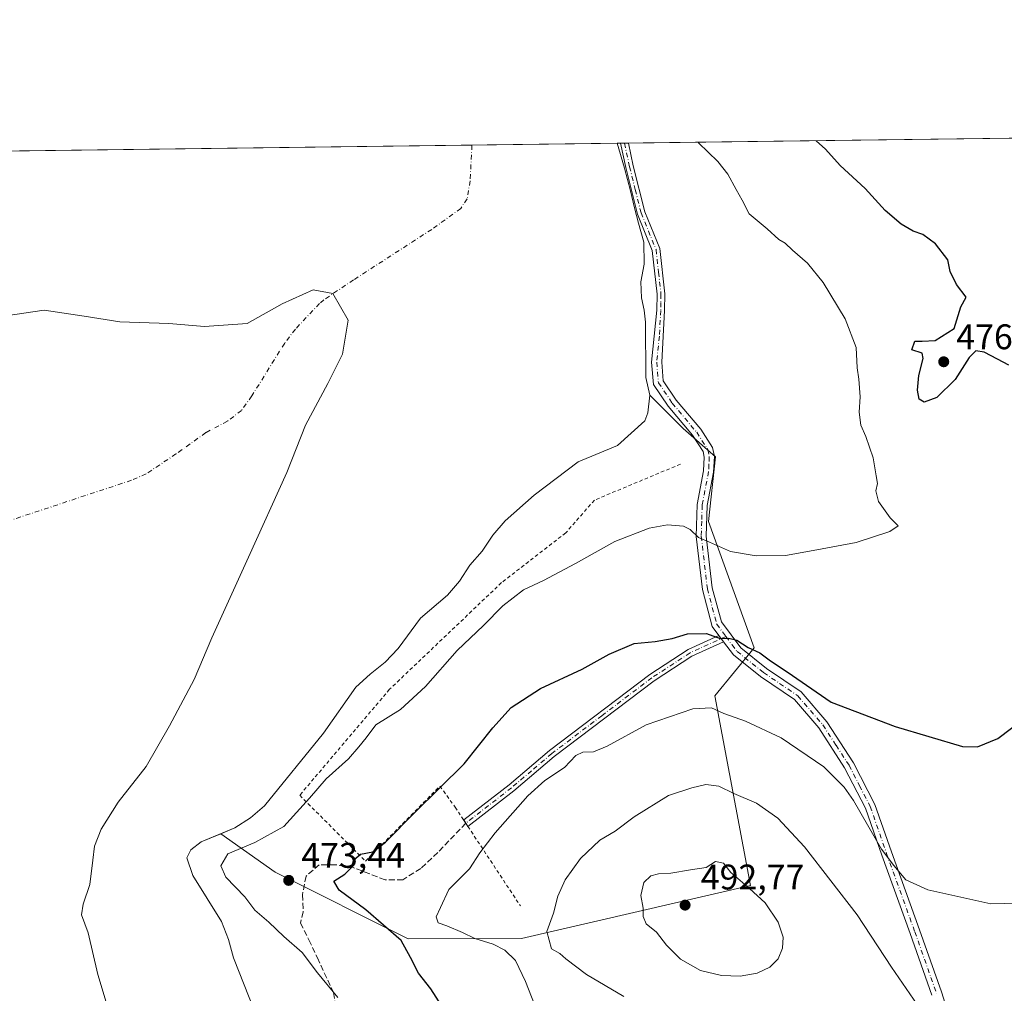
# Model space of a CAD drawing. Units: metres. Extents: x 586982 to 590423, y 4728979 to 4731336.
# Drawn here: x 587512 to 587789, y 4731062 to 4731336 of the extents above; entities that cross this region are included whole.
import ezdxf

# ---------------------------------------------------------------- set-up
doc = ezdxf.new("R2010")
doc.units = ezdxf.units.M
doc.header["$MEASUREMENT"] = 0
for name, pattern in [('DGN Style 2', [1.6480167562047852, 0.988810053722871, -0.6592067024819142]), ('DGN Style 3', [2.307223458686699, 1.648016756204785, -0.6592067024819142]), ('DGN Style 4', [2.6384748266838614, 1.318413404963828, -0.6592067024819142, 0.001648016756204785, -0.6592067024819142])]:
    doc.linetypes.add(name, pattern=pattern)
for name, color, linetype, lineweight in [('Alambrada', 7, 'DGN Style 2', 0), ('Camino Cxs', 7, 'Continuous', 0), ('Camino eje', 30, 'DGN Style 4', 13), ('Comarca CxS', 21, 'Continuous', 0), ('Comunidad Autónoma CxS', 142, 'Continuous', 0), ('Corriente natural eje', 4, 'DGN Style 4', 0), ('Cultivos herbáceos CxS', 92, 'Continuous', 0), ('Cultivos leñosos CxS', 92, 'Continuous', 0), ('Curva de nivel maestra', 30, 'Continuous', 30), ('Curva de nivel normal', 30, 'Continuous', 0), ('Embalse Cxs', 142, 'Continuous', 13), ('Entidad de ámbito territorial CxS', 92, 'Continuous', 0), ('Municipio CxS', 4, 'Continuous', 0), ('Pastizal CxS', 92, 'Continuous', 0), ('Provincia CxS', 1, 'Continuous', 0), ('Punto de cota en terreno', 7, 'Continuous', 0), ('Rótulo de punto de cota en terreno', 7, 'Continuous', 0), ('Senda', 7, 'DGN Style 3', 0), ('Suelo desnudo CxS', 253, 'Continuous', 0)]:
    doc.layers.add(name, color=color, linetype=linetype, lineweight=lineweight)
doc.styles.add('Style-Arial', font='txt')

# ---------------------------------------------------------------- blocks, each defined once
blk = doc.blocks.new('*U28')
at = {"layer": 'Suelo desnudo CxS', "color": 253, "linetype": 'Continuous', "lineweight": 0}
blk.add_polyline3d([(586981.6600000003, 4731292.439999999, 449.8102999999974), (587679.8892000001, 4731301.393300001, 465.5529999999999), (587679.8901000004, 4731301.390100001, 465.5528999999952), (587681.9401000004, 4731294.380100001, 465.5910000000004), (587683.6001000004, 4731288.030099999, 465.6585000000051), (587684.7500999998, 4731283.200099999, 465.6435999999958), (587685.8800999997, 4731278.960100001, 465.622199999998), (587687.3800999997, 4731273.540100001, 465.5810000000056), (587687.4501, 4731267.340100001, 465.4677999999985), (587686.5701000001, 4731262.420100001, 465.4214000000065), (587686.7200999996, 4731257.9301, 465.4532000000036), (587687.4901000002, 4731254.470100001, 465.5258000000031), (587687.8300999999, 4731251.0101, 465.5587999999989), (587687.9501, 4731235.5001, 465.413400000005), (587689.0900999998, 4731230.5101, 465.4872000000032), (587688.5401, 4731225.5001, 465.4434000000037), (587687.6801000005, 4731223.2601, 465.3940000000002), (587680.0100999996, 4731216.340100001, 465.1582000000053), (587668.9501, 4731211.7601, 464.7942999999942), (587656.5800999999, 4731202.360099999, 464.9924000000028), (587648.4101, 4731195.100099999, 465.1465999999928), (587644.8800999997, 4731191.100099999, 465.3276999999944), (587641.9001000002, 4731186.630100001, 465.4091999999946), (587638.4001000002, 4731182.630100001, 465.0454000000027), (587635.5601000004, 4731178.1601, 465.0715999999957), (587632.1601, 4731174.2501, 465.1729999999953), (587624.5601000004, 4731167.720100001, 465.266499999998), (587618.3000999996, 4731159.1801, 465.122199999998), (587614.6300999997, 4731155.360099999, 465.2924999999959), (587610.3901000004, 4731152.040100001, 465.2483000000066), (587606.3601000002, 4731148.3301, 465.126900000003), (587597.2701000003, 4731135.370100001, 465.1022999999987), (587580.6801000005, 4731114.940099999, 465.7597999999998), (587576.7701000003, 4731111.590100001, 465.6100000000006), (587572.2901, 4731108.720100001, 465.3622999999934), (587568.3869000003, 4731107.085100001, 465.4857000000048), (587562.8601000002, 4731104.770099999, 465.6946999999927), (587559.9200999998, 4731102.590100001, 465.6827000000048), (587558.8000999996, 4731100.3201, 465.6356999999989), (587560.5500999996, 4731095.380100001, 466.2725999999967), (587568.5800999999, 4731082.420100001, 465.4260000000068), (587570.5601000004, 4731077.370100001, 465.4008999999933), (587571.9901000002, 4731072.170100001, 465.1765000000014), (587577.7401000002, 4731057.4801, 464.8328000000038)], dxfattribs=at)
blk = doc.blocks.new('*U29')
at = {"layer": 'Cultivos herbáceos CxS', "color": 92, "linetype": 'Continuous', "lineweight": 0}
blk.add_polyline3d([(587577.7401000002, 4731057.4801, 464.8328000000038), (587571.9901000002, 4731072.170100001, 465.1765000000014), (587570.5601000004, 4731077.370100001, 465.4008999999933), (587568.5800999999, 4731082.420100001, 465.4260000000068), (587560.5500999996, 4731095.380100001, 466.2725999999967), (587558.8000999996, 4731100.3201, 465.6356999999989), (587559.9200999998, 4731102.590100001, 465.6827000000048), (587562.8601000002, 4731104.770099999, 465.6946999999927), (587568.3869000003, 4731107.085100001, 465.4857000000048), (587583.6772999996, 4731096.2501, 472.2970999999961), (587621.1287000002, 4731077.5263, 475.8234999999986), (587652.9606999997, 4731077.5877, 482.4576999999991), (587717.4222999997, 4731092.503900001, 489.6628000000055), (587707.4145000001, 4731145.9373, 478.8070000000008), (587718.4530999997, 4731159.428099999, 474.6656999999978), (587705.5756999999, 4731194.995100001, 469.3889999999956), (587707.5975000003, 4731213.1417, 467.7698999999994), (587698.4515000005, 4731221.094900001, 466.5010000000038), (587689.0900999998, 4731230.5101, 465.4872000000032), (587687.9501, 4731235.5001, 465.413400000005), (587687.8300999999, 4731251.0101, 465.5587999999989), (587687.4901000002, 4731254.470100001, 465.5258000000031), (587686.7200999996, 4731257.9301, 465.4532000000036), (587686.5701000001, 4731262.420100001, 465.4214000000065), (587687.4501, 4731267.340100001, 465.4677999999985), (587687.3800999997, 4731273.540100001, 465.5810000000056), (587685.8800999997, 4731278.960100001, 465.622199999998), (587684.7500999998, 4731283.200099999, 465.6435999999958), (587683.6001000004, 4731288.030099999, 465.6585000000051), (587681.9401000004, 4731294.380100001, 465.5910000000004), (587679.8901000004, 4731301.390100001, 465.5528999999952), (587679.8892000001, 4731301.393300001, 465.5529999999999), (589010.2093000002, 4731318.4518, 583.2949999999983)], dxfattribs=at)
blk = doc.blocks.new('*U30')
at = {"layer": 'Embalse Cxs', "color": 142, "linetype": 'Continuous', "lineweight": 13}
blk.add_polyline3d([(587507.8913000004, 4731252.8608, 460.2520999999979), (587518.6863000002, 4731254.4483, 460.2526000000071), (587529.9576000003, 4731252.702, 460.0167999999976), (587539.9589000001, 4731251.114499999, 459.8070000000008), (587553.7702000003, 4731250.638300001, 459.7403000000049), (587563.7714000001, 4731249.844500001, 459.811400000006), (587575.8365000002, 4731250.638300001, 460.0411000000022), (587585.6789999995, 4731256.194499999, 460.4260000000068), (587594.4102999996, 4731260.1633, 460.5127999999968), (587599.9473000001, 4731259.076300001, 460.3145999999979), (587604.2527000001, 4731251.5908, 460.3686000000016), (587602.6653000005, 4731242.0657, 460.1435000000056), (587598.5378000002, 4731233.810799999, 459.9743000000017), (587592.1876999997, 4731222.063200001, 459.8266000000004), (587586.949, 4731208.7282, 459.8365000000049), (587576.1540000001, 4731184.9156, 459.7770000000019), (587565.8351999996, 4731162.214400001, 459.8638000000064), (587560.914, 4731150.466800001, 459.953999999998), (587553.9289999995, 4731137.449300001, 459.4576999999991), (587547.4201999997, 4731126.019300001, 459.8984999999957), (587539.4825999998, 4731116.017999999, 459.5672999999952), (587534.7202000003, 4731108.398, 459.6401000000042), (587532.8152000001, 4731103.635500001, 459.5696999999927), (587532.3388999999, 4731099.6667, 459.6434000000008), (587531.5450999998, 4731092.840500001, 459.7406000000047), (587529.6401000004, 4731087.284200001, 459.692200000005), (587529.1638000002, 4731084.267999999, 459.686600000001), (587531.0689000003, 4731079.187899999, 459.8698000000004), (587533.7675999999, 4731067.440400001, 459.7932000000001), (587536.1489000004, 4731059.661699999, 459.914300000004)], dxfattribs=at)
blk = doc.blocks.new('*U31')
at = {"layer": 'Embalse Cxs', "color": 142, "linetype": 'Continuous', "lineweight": 13}
blk.add_polyline3d([(587299.6111000003, 4731296.517000001, 460.0457000000025), (587679.8892000001, 4731301.393300001, 465.5529999999999), (587679.8901000004, 4731301.390100001, 465.5528999999952), (587681.9401000004, 4731294.380100001, 465.5910000000004), (587683.6001000004, 4731288.030099999, 465.6585000000051), (587684.7500999998, 4731283.200099999, 465.6435999999958), (587685.8800999997, 4731278.960100001, 465.622199999998), (587687.3800999997, 4731273.540100001, 465.5810000000056), (587687.4501, 4731267.340100001, 465.4677999999985), (587686.5701000001, 4731262.420100001, 465.4214000000065), (587686.7200999996, 4731257.9301, 465.4532000000036), (587687.4901000002, 4731254.470100001, 465.5258000000031), (587687.8300999999, 4731251.0101, 465.5587999999989), (587687.9501, 4731235.5001, 465.413400000005), (587689.0900999998, 4731230.5101, 465.4872000000032), (587688.5401, 4731225.5001, 465.4434000000037), (587687.6801000005, 4731223.2601, 465.3940000000002), (587680.0100999996, 4731216.340100001, 465.1582000000053), (587668.9501, 4731211.7601, 464.7942999999942), (587656.5800999999, 4731202.360099999, 464.9924000000028), (587648.4101, 4731195.100099999, 465.1465999999928), (587644.8800999997, 4731191.100099999, 465.3276999999944), (587641.9001000002, 4731186.630100001, 465.4091999999946), (587638.4001000002, 4731182.630100001, 465.0454000000027), (587635.5601000004, 4731178.1601, 465.0715999999957), (587632.1601, 4731174.2501, 465.1729999999953), (587624.5601000004, 4731167.720100001, 465.266499999998), (587618.3000999996, 4731159.1801, 465.122199999998), (587614.6300999997, 4731155.360099999, 465.2924999999959), (587610.3901000004, 4731152.040100001, 465.2483000000066), (587606.3601000002, 4731148.3301, 465.126900000003), (587597.2701000003, 4731135.370100001, 465.1022999999987), (587580.6801000005, 4731114.940099999, 465.7597999999998), (587576.7701000003, 4731111.590100001, 465.6100000000006), (587572.2901, 4731108.720100001, 465.3622999999934), (587562.8601000002, 4731104.770099999, 465.6946999999927), (587559.9200999998, 4731102.590100001, 465.6827000000048), (587558.8000999996, 4731100.3201, 465.6356999999989), (587560.5500999996, 4731095.380100001, 466.2725999999967), (587568.5800999999, 4731082.420100001, 465.4260000000068), (587570.5601000004, 4731077.370100001, 465.4008999999933), (587571.9901000002, 4731072.170100001, 465.1765000000014), (587577.7401000002, 4731057.4801, 464.8328000000038)], dxfattribs=at)
blk = doc.blocks.new('5PATER')
at = {"layer": 'Cultivos leñosos CxS', "linetype": 'Continuous', "lineweight": 0}
h = blk.add_hatch(color=51, dxfattribs=at)
edge = h.paths.add_edge_path()
edge.add_ellipse((0, 0), major_axis=(-0.1095731443231308, -0.1110710700762829), ratio=0.9994222409660322, start_angle=0, end_angle=360)

msp = doc.modelspace()

# ---------------------------------------------------------------- linework, layer by layer
at = {"layer": 'Alambrada', "color": 7, "linetype": 'DGN Style 2', "lineweight": 0}
msp.add_polyline3d([(587697.6901000004, 4731211.090100001, 470.9686999999976), (587673.4801000003, 4731200.970100001, 471.4437000000034), (587665.4200999998, 4731191.7501, 473.3652000000002), (587647.3501000004, 4731177.7501, 470.6578000000009), (587615.8701, 4731147.7301, 472.0048999999999), (587590.5800999999, 4731117.920100001, 471.9051000000036), (587609.1001000004, 4731099.380100001, 476.132500000007), (587630.0301000001, 4731120.4901, 481.3990000000049), (587634.3201000001, 4731114.5801, 483.0271000000066), (587636.7001, 4731110.970100001, 482.0763000000007), (587637.8901000004, 4731109.1601, 481.4600000000065), (587652.6601, 4731086.800100001, 489.023000000001)], dxfattribs=at)
at = {"layer": 'Camino Cxs', "color": 7, "linetype": 'Continuous', "lineweight": 0, "extrusion": (-0.09893231762375423, -0.001267901942008152, 0.9950933569038927), "elevation": -63675.98194779027, "flags": 128}
msp.add_lwpolyline([(-4723381.892268103, 645128.5682284429), (-4723381.892268103, 645130.7796598432)], dxfattribs=at)
at = {"layer": 'Camino Cxs', "color": 7, "linetype": 'Continuous', "lineweight": 0, "extrusion": (0.1671785406278542, -0.2254377288829811, 0.9598068378322924), "elevation": -967872.2289981176, "flags": 128}
msp.add_lwpolyline([(3290229.801841679, 3311630.986668712), (3290229.801841679, 3311633.29550045)], dxfattribs=at)
msp.add_lwpolyline([(3290229.801841679, 3311630.986668712), (3290229.801841679, 3311633.29550045)], dxfattribs=at)
at = {"layer": 'Camino Cxs', "color": 7, "linetype": 'Continuous', "lineweight": 0}
for points in [[(587768.4001000002, 4731061.700099999, 484.3849999999948), (587762.2801000001, 4731079.040100001, 482.9294999999984), (587754.3501000004, 4731101.020099999, 480.8806999999942), (587749.7500999998, 4731114.2401, 480.2284000000073), (587743.8800999997, 4731125.630100001, 479.0313000000024), (587736.6001000004, 4731136.880100001, 478.0121000000072), (587729.7701000003, 4731144.840100001, 477.4391000000033), (587720.2200999996, 4731151.300100001, 477.1968000000052), (587712.5800999999, 4731157.420100001, 476.5056999999942), (587709.8101000004, 4731161.120100001, 476.6797999999981), (587708.4901000002, 4731162.9001, 477.3277999999991), (587706.6001000004, 4731165.4301, 479.1958000000013), (587703.8601000002, 4731175.790100001, 480.366599999994), (587702.1101000002, 4731190.7301, 471.6140000000014), (587702.4001000002, 4731199.7601, 469.295100000003), (587704.1901000004, 4731209.200099999, 470.6089000000065), (587704.3800999997, 4731213.0701, 473.3499000000011), (587704.0601000004, 4731214.690099999, 474.2016000000004), (587701.1201, 4731219.210100001, 473.0966999999946), (587694.2600999996, 4731227.420100001, 466.2375000000029), (587690.1101000002, 4731233.520099999, 465.8509999999952), (587689.5900999998, 4731239.7601, 465.780899999998), (587691.0800999999, 4731254.390100001, 465.7244000000064), (587691.1401000004, 4731258.9001, 465.6842999999935), (587689.7801000001, 4731271.220100001, 466.0200999999943), (587685.5800999999, 4731281.460100001, 465.7633999999962), (587682.3300999999, 4731294.5601, 465.7770000000019), (587680.8601000002, 4731301.4001, 465.7590000000055), (587680.8589000005, 4731301.4057, 465.7590000000055), (587683.0592999998, 4731301.433900001, 465.9777999999933), (587683.0601000004, 4731301.4301, 465.9777999999933), (587684.4301000005, 4731295.040100001, 466.0267000000022), (587687.6401000004, 4731282.130100001, 465.9633999999933), (587691.8901000004, 4731271.7501, 466.420499999993), (587693.2901, 4731259.0101, 465.7638000000007), (587693.2401000002, 4731254.350099999, 465.7869999999967), (587692.4401000004, 4731239.800100001, 465.979800000001), (587692.8800999997, 4731234.5001, 466.1392000000051), (587696.5301000001, 4731229.130100001, 466.4719999999944), (587703.4101, 4731220.9001, 472.3905999999988), (587706.7401000002, 4731215.780099999, 472.1465000000026), (587707.2301000003, 4731213.290100001, 470.3141999999935), (587707.0201000003, 4731208.870100001, 468.9766999999993), (587705.2301000003, 4731199.450099999, 469.1296000000002), (587704.9600999998, 4731190.850099999, 470.4618999999948), (587706.6601, 4731176.3201, 476.212400000004), (587709.2100999998, 4731166.690099999, 477.2589000000008), (587714.6401000004, 4731159.4101, 476.170299999998), (587721.9101, 4731153.590100001, 476.6970000000001), (587731.6801000005, 4731146.9801, 476.4553000000015), (587738.8800999997, 4731138.590100001, 476.9078000000009), (587746.3501000004, 4731127.0601, 477.8965000000026), (587752.3701, 4731115.360099999, 478.9199999999983), (587757.0301000001, 4731101.970100001, 479.8185999999987), (587764.9600999998, 4731080.0001, 482.0917000000045), (587771.1001000004, 4731062.600099999, 483.9456999999966), (587773.5601000004, 4731054.8201, 484.2660999999935)], [(587708.4901000002, 4731162.9001, 477.3277999999991), (587706.6001000004, 4731165.4301, 479.1958000000013), (587703.8601000002, 4731175.790100001, 480.366599999994), (587702.1101000002, 4731190.7301, 471.6140000000014), (587702.4001000002, 4731199.7601, 469.295100000003), (587704.1901000004, 4731209.200099999, 470.6089000000065), (587704.3800999997, 4731213.0701, 473.3499000000011), (587704.0601000004, 4731214.690099999, 474.2016000000004), (587701.1201, 4731219.210100001, 473.0966999999946), (587694.2600999996, 4731227.420100001, 466.2375000000029), (587690.1101000002, 4731233.520099999, 465.8509999999952), (587689.5900999998, 4731239.7601, 465.780899999998), (587691.0800999999, 4731254.390100001, 465.7244000000064), (587691.1401000004, 4731258.9001, 465.6842999999935), (587689.7801000001, 4731271.220100001, 466.0200999999943), (587685.5800999999, 4731281.460100001, 465.7633999999962), (587682.3300999999, 4731294.5601, 465.7770000000019), (587680.8601000002, 4731301.4001, 465.7590000000055), (587680.8589000005, 4731301.4057, 465.7590000000055)], [(587683.0592999998, 4731301.433900001, 465.9777999999933), (587683.0601000004, 4731301.4301, 465.9777999999933), (587684.4301000005, 4731295.040100001, 466.0267000000022), (587687.6401000004, 4731282.130100001, 465.9633999999933), (587691.8901000004, 4731271.7501, 466.420499999993), (587693.2901, 4731259.0101, 465.7638000000007), (587693.2401000002, 4731254.350099999, 465.7869999999967), (587692.4401000004, 4731239.800100001, 465.979800000001), (587692.8800999997, 4731234.5001, 466.1392000000051), (587696.5301000001, 4731229.130100001, 466.4719999999944), (587703.4101, 4731220.9001, 472.3905999999988), (587706.7401000002, 4731215.780099999, 472.1465000000026), (587707.2301000003, 4731213.290100001, 470.3141999999935), (587707.0201000003, 4731208.870100001, 468.9766999999993), (587705.2301000003, 4731199.450099999, 469.1296000000002), (587704.9600999998, 4731190.850099999, 470.4618999999948), (587706.6601, 4731176.3201, 476.212400000004), (587709.2100999998, 4731166.690099999, 477.2589000000008), (587714.6401000004, 4731159.4101, 476.170299999998), (587721.9101, 4731153.590100001, 476.6970000000001), (587731.6801000005, 4731146.9801, 476.4553000000015), (587738.8800999997, 4731138.590100001, 476.9078000000009), (587746.3501000004, 4731127.0601, 477.8965000000026), (587752.3701, 4731115.360099999, 478.9199999999983), (587757.0301000001, 4731101.970100001, 479.8185999999987), (587764.9600999998, 4731080.0001, 482.0917000000045), (587771.1001000004, 4731062.600099999, 483.9456999999966), (587773.5601000004, 4731054.8201, 484.2660999999935)], [(587709.8101000004, 4731161.120100001, 476.6797999999981), (587700.9200999998, 4731157.050100001, 476.3285999999935), (587690.3101000004, 4731150.120100001, 482.3628000000026), (587662.1801000005, 4731128.8101, 482.9499000000069), (587650.8400999998, 4731119.1801, 480.0598999999929), (587637.9001000002, 4731109.1601, 481.4575999999943), (587636.7100999998, 4731110.970100001, 482.0774999999995), (587649.4801000003, 4731120.860099999, 479.2513999999938), (587660.8300999999, 4731130.4901, 480.880799999999), (587689.0601000004, 4731151.890100001, 481.9520000000048), (587699.8701, 4731158.950099999, 476.6379000000015), (587708.4901000002, 4731162.9001, 477.3277999999991)], [(587768.4001000002, 4731061.700099999, 484.3849999999948), (587762.2801000001, 4731079.040100001, 482.9294999999984), (587754.3501000004, 4731101.020099999, 480.8806999999942), (587749.7500999998, 4731114.2401, 480.2284000000073), (587743.8800999997, 4731125.630100001, 479.0313000000024), (587736.6001000004, 4731136.880100001, 478.0121000000072), (587729.7701000003, 4731144.840100001, 477.4391000000033), (587720.2200999996, 4731151.300100001, 477.1968000000052), (587712.5800999999, 4731157.420100001, 476.5056999999942), (587709.8101000004, 4731161.120100001, 476.6797999999981)]]:
    msp.add_polyline3d(points, dxfattribs=at)
msp.add_polyline3d([(587709.8101000004, 4731161.120100001, 476.6797999999981), (587700.9200999998, 4731157.050100001, 476.3285999999935), (587690.3101000004, 4731150.120100001, 482.3628000000026), (587662.1801000005, 4731128.8101, 482.9499000000069), (587650.8400999998, 4731119.1801, 480.0598999999929), (587637.9001000002, 4731109.1601, 481.4575999999943), (587636.7100999998, 4731110.970100001, 482.0774999999995), (587649.4801000003, 4731120.860099999, 479.2513999999938), (587660.8300999999, 4731130.4901, 480.880799999999), (587689.0601000004, 4731151.890100001, 481.9520000000048), (587699.8701, 4731158.950099999, 476.6379000000015), (587708.4901000002, 4731162.9001, 477.3277999999991)], close=True, dxfattribs=at)
at = {"layer": 'Camino eje', "color": 30, "linetype": 'DGN Style 4', "lineweight": 13}
for points in [[(587681.9590999996, 4731301.4198, 465.8607000000048), (587681.9600999998, 4731301.415100001, 465.8607000000048), (587683.3800999997, 4731294.800100001, 465.8990999999951), (587684.9851000002, 4731288.345100001, 465.9122000000062), (587686.6101000002, 4731281.795100001, 465.8608999999997), (587688.7100999998, 4731276.675100001, 465.9559000000008), (587690.8350999998, 4731271.485099999, 466.2158999999957), (587691.5351, 4731265.1151, 465.8619000000036), (587692.2150999998, 4731258.9551, 465.7091999999975), (587692.1901000004, 4731256.6251, 465.7164000000049), (587692.1601, 4731254.370100001, 465.7467999999935), (587691.7600999996, 4731247.095100001, 465.8454999999958), (587691.0151000004, 4731239.780099999, 465.8804999999993), (587691.4951, 4731234.0101, 466.0066999999981), (587695.3951000003, 4731228.2751, 466.3568999999989), (587702.2651000004, 4731220.0551, 473.1232000000019), (587705.4001000002, 4731215.235099999, 473.1156000000047), (587705.8051000005, 4731213.1801, 471.8194999999978), (587705.7001, 4731210.970100001, 470.7822000000015), (587705.6051000003, 4731209.0351, 469.7494000000006), (587703.8151000004, 4731199.6051, 469.1831999999995), (587703.6700999998, 4731195.090100001, 469.8435999999929), (587703.5351, 4731190.790100001, 470.8070000000008), (587705.2600999996, 4731176.0551, 478.2701999999991), (587707.9051000001, 4731166.0601, 478.1877999999998), (587710.4737, 4731162.6163, 476.4738999999972)], [(587710.4737, 4731162.6163, 476.4738999999972), (587700.3951000003, 4731158.0001, 476.3646000000008), (587689.6851000004, 4731151.005100001, 482.0869999999995), (587675.5701000001, 4731140.3051, 482.442200000005), (587661.5050999997, 4731129.6501, 481.8883999999962), (587655.8300999999, 4731124.835100001, 482.4462000000058), (587650.1601, 4731120.020099999, 479.6656999999978), (587637.3051000005, 4731110.065099999, 481.8212000000058)], [(587710.4737, 4731162.6163, 476.4738999999972), (587712.2251000004, 4731160.265100001, 476.0981000000029), (587713.6101000002, 4731158.415100001, 476.3441000000021), (587721.0651000004, 4731152.4451, 476.9100999999937), (587730.7251000004, 4731145.9101, 476.9667999999947), (587737.7401000002, 4731137.735099999, 477.5182999999961), (587741.4751000004, 4731131.970100001, 478.0127999999968), (587745.1151000002, 4731126.345100001, 478.4701999999961), (587748.0500999996, 4731120.6501, 479.1575000000012), (587751.0601000004, 4731114.800100001, 479.5697999999975), (587755.6901000004, 4731101.495100001, 480.3503999999957), (587763.6201, 4731079.520099999, 482.5069999999978), (587769.7500999998, 4731062.1501, 484.1748999999982)]]:
    msp.add_polyline3d(points, dxfattribs=at)
at = {"layer": 'Comarca CxS', "color": 21, "linetype": 'Continuous', "lineweight": 0, "flags": 128}
msp.add_lwpolyline([(588743.8866788535, 4729001.316425749), (587010.7400006575, 4728979.099982675), (587003.4286678381, 4729560.723045486), (586988.3893998505, 4730757.110260229), (586984.5382231766, 4731063.474807983), (586981.6600006578, 4731292.439982652), (588850.4243978052, 4731316.402855253), (590392.760000683, 4731336.179982653), (590402.0287997159, 4730626.65372334), (590422.9800006826, 4729022.839982677)], close=True, dxfattribs=at)
at = {"layer": 'Comunidad Autónoma CxS', "color": 142, "linetype": 'Continuous', "lineweight": 0, "flags": 128}
msp.add_lwpolyline([(588743.8866788535, 4729001.316425749), (587010.7400006575, 4728979.099982675), (587003.4286678381, 4729560.723045486), (586988.3893998505, 4730757.110260229), (586984.5382231766, 4731063.474807983), (586981.6600006578, 4731292.439982652), (588850.4243978052, 4731316.402855253), (590392.760000683, 4731336.179982653), (590402.0287997159, 4730626.65372334), (590422.9800006826, 4729022.839982677)], close=True, dxfattribs=at)
at = {"layer": 'Corriente natural eje', "color": 4, "linetype": 'DGN Style 4', "lineweight": 0}
msp.add_polyline3d([(587639.0308999997, 4731300.8693, 463.5673999999999), (587638.5201000003, 4731290.850099999, 462.6367000000028), (587637.7100999998, 4731285.770099999, 462.2850000000035), (587635.9101, 4731283.090100001, 462.1845999999932), (587627.7500999998, 4731277.1801, 461.7630000000063), (587605.7600999996, 4731262.970100001, 460.5421999999963), (587597.4001000002, 4731257.370100001, 460.1364999999933), (587596.1801000005, 4731256.3301, 460.1049000000058), (587589.4001000002, 4731249.130100001, 459.7174999999989), (587586.3601000002, 4731245.1801, 459.6252999999998), (587577.1101000002, 4731230.300100001, 459.0892000000022), (587574.1901000004, 4731226.210100001, 458.9296000000032), (587570.2600999996, 4731223.190099999, 458.7660999999935), (587564.1801000005, 4731219.960100001, 458.5895000000019), (587555.7801000001, 4731213.960100001, 458.1116000000038), (587547.4001000002, 4731208.380100001, 457.5314000000071), (587543.2901, 4731206.5701, 457.3895000000048), (587457.1222000001, 4731178.052800001, 454.8972000000067), (587293.0801999997, 4731150.5361, 452.202099999995), (587156.4512999998, 4731093.2952, 449.3819999999978)], dxfattribs=at)
at = {"layer": 'Cultivos herbáceos CxS', "color": 92, "linetype": 'Continuous', "lineweight": 0, "extrusion": (-0.09879318033634332, -0.0012668226963369, 0.9951071815032222), "elevation": -63589.25568021247, "flags": 128}
msp.add_lwpolyline([(-4723377.273911922, 645173.1461064962), (-4723377.273911922, 645486.8494616447)], dxfattribs=at)
at = {"layer": 'Cultivos herbáceos CxS', "color": 92, "linetype": 'Continuous', "lineweight": 0, "extrusion": (-0.07985047022692374, -0.001029213050956196, 0.9968063217722063), "elevation": -51331.96645591008, "flags": 128}
msp.add_lwpolyline([(-4723334.303121618, 646574.6919442869), (-4723334.303121618, 646575.6649322521)], dxfattribs=at)
at = {"layer": 'Cultivos herbáceos CxS', "color": 92, "linetype": 'Continuous', "lineweight": 0, "extrusion": (-0.07980777791944932, -0.001022804644105229, 0.9968097473711922), "elevation": -51276.55530457875, "flags": 128}
msp.add_lwpolyline([(-4723381.892489233, 646232.3211424025), (-4723381.892489234, 646233.4249541883)], dxfattribs=at)
at = {"layer": 'Cultivos herbáceos CxS', "color": 92, "linetype": 'Continuous', "lineweight": 0, "extrusion": (-0.09337589893233231, -0.001196691734191776, 0.9956302071690435), "elevation": -60073.55681299457, "flags": 128}
msp.add_lwpolyline([(-4723381.892046967, 645475.093711417), (-4723381.892046966, 645476.1988309085)], dxfattribs=at)
at = {"layer": 'Cultivos herbáceos CxS', "color": 92, "linetype": 'Continuous', "lineweight": 0}
for points in [[(587679.8891000003, 4731301.393400001, 465.5529999999999), (587679.8901000004, 4731301.390100001, 465.5528999999952), (587681.9401000004, 4731294.380100001, 465.5910000000004), (587683.6001000004, 4731288.030099999, 465.6585000000051), (587684.7500999998, 4731283.200099999, 465.6435999999958), (587685.8800999997, 4731278.960100001, 465.622199999998), (587687.3800999997, 4731273.540100001, 465.5810000000056), (587687.4501, 4731267.340100001, 465.4677999999985), (587686.5701000001, 4731262.420100001, 465.4214000000065), (587686.7200999996, 4731257.9301, 465.4532000000036), (587687.4901000002, 4731254.470100001, 465.5258000000031), (587687.8300999999, 4731251.0101, 465.5587999999989), (587687.9501, 4731235.5001, 465.413400000005), (587689.0900999998, 4731230.5101, 465.4872000000032)], [(587568.3869000003, 4731107.085100001, 465.4857000000048), (587583.6772999996, 4731096.2501, 472.2970999999961), (587621.1287000002, 4731077.5263, 475.8234999999986), (587652.9606999997, 4731077.5877, 482.4576999999991), (587717.4222999997, 4731092.503900001, 489.6628000000055), (587707.4145000001, 4731145.9373, 478.8070000000008), (587718.4530999997, 4731159.428099999, 474.6656999999978), (587705.5756999999, 4731194.995100001, 469.3889999999956), (587707.5975000003, 4731213.1417, 467.7698999999994), (587698.4515000005, 4731221.094900001, 466.5010000000038), (587689.0900999998, 4731230.5101, 465.4872000000032)], [(587568.3869000003, 4731107.085100001, 465.4857000000048), (587562.8601000002, 4731104.770099999, 465.6946999999927), (587559.9200999998, 4731102.590100001, 465.6827000000048), (587558.8000999996, 4731100.3201, 465.6356999999989), (587560.5500999996, 4731095.380100001, 466.2725999999967), (587568.5800999999, 4731082.420100001, 465.4260000000068), (587570.5601000004, 4731077.370100001, 465.4008999999933), (587571.9901000002, 4731072.170100001, 465.1765000000014), (587577.7401000002, 4731057.4801, 464.8328000000038)]]:
    msp.add_polyline3d(points, dxfattribs=at)
at = {"layer": 'Curva de nivel maestra', "color": 30, "linetype": 'Continuous', "lineweight": 30, "elevation": 475, "flags": 128}
for points in [[(587790.0599999996, 4731238.940099999), (587786.8899999997, 4731240.6801), (587783.1200000001, 4731242.610099999), (587780.8300000001, 4731242.950099999), (587778.9100000003, 4731241.140100001), (587775.0199999996, 4731234.9001), (587769.7800000003, 4731229.860099999), (587766.29, 4731228.540100001), (587764.8799999999, 4731229.4101), (587764.4100000003, 4731231.9301), (587764.7999999998, 4731236.020099999), (587765.9699999997, 4731240.8201), (587765.7100000001, 4731242.350099999), (587762.8200000003, 4731243.280099999), (587763.6600000003, 4731245.7501), (587765.7199999997, 4731245.7401), (587769.3600000005, 4731245.9301), (587774.6600000003, 4731249.2401), (587776.6200000001, 4731255.360099999), (587778.1200000001, 4731258.0601), (587775.3499999996, 4731261.670100001), (587773.5800000001, 4731265.3301), (587772.9199999999, 4731268.600099999), (587769.4100000003, 4731273.090100001), (587765.8799999999, 4731275.6801), (587763.1699999999, 4731276.690099999), (587759.7599999999, 4731278.630100001), (587755.2599999999, 4731282.5101), (587749.6200000001, 4731288.630100001), (587742.6699999999, 4731295.130100001), (587738.4900000002, 4731299.770099999), (587735.9192000004, 4731302.1117)], [(587631.1200000001, 4731057.7501), (587627.4400000004, 4731063.4801), (587623.9699999997, 4731067.890100001), (587621.75, 4731072.280099999), (587619.1399999997, 4731077.020099999), (587609.2199999997, 4731085.6801), (587601.7300000004, 4731091.210100001), (587600.1399999997, 4731093.720100001), (587603.2800000003, 4731095.700099999), (587605.1600000003, 4731097.620100001), (587605.8499999996, 4731099.700099999), (587607.6699999999, 4731101.380100001), (587611.1200000001, 4731102.040100001), (587614.75, 4731104.7301), (587623, 4731113.100099999), (587636.8600000005, 4731126.7501), (587644.9100000003, 4731136.920100001), (587650.04, 4731142.5801), (587658.3700000001, 4731148.0001), (587670.04, 4731153.420100001), (587677.6200000001, 4731157.640100001), (587684.6399999997, 4731160.6601), (587690.5499999998, 4731161.2301), (587695.3200000003, 4731161.9901), (587699.7100000001, 4731163.370100001), (587705, 4731163.4801), (587708.9100000003, 4731162.0601), (587711.3300000001, 4731162.130100001), (587713.5999999996, 4731161.600099999), (587716.7800000003, 4731159.5101), (587719.9900000002, 4731158.0101), (587723.0499999998, 4731155.7301), (587727.7100000001, 4731152.640100001), (587740.1299999999, 4731144.110099999), (587758.0599999996, 4731137.300100001), (587777.0199999996, 4731131.630100001), (587781.3099999996, 4731131.5701), (587787.0099999999, 4731133.9101), (587794.3399999999, 4731139.440099999)]]:
    msp.add_lwpolyline(points, dxfattribs=at)
at = {"layer": 'Curva de nivel normal', "color": 30, "linetype": 'Continuous', "lineweight": 0, "flags": 128}
for points, elevation in [([(587601.3200000003, 4731061.0001), (587595.5599999996, 4731067.9001), (587591.2999999998, 4731073.640100001), (587586.1299999999, 4731078.140100001), (587581.9000000004, 4731082.2301), (587577.9800000004, 4731085.620100001), (587575.1799999997, 4731089.3101), (587569.79, 4731094.870100001), (587568.3700000001, 4731098.050100001), (587570.3899999997, 4731101.460100001), (587577.9400000004, 4731104.600099999), (587586.1200000001, 4731109.100099999), (587589.7100000001, 4731113.020099999), (587593.3799999999, 4731117.110099999), (587598.0499999998, 4731122.5101), (587604.3499999996, 4731128.170100001), (587607.2599999999, 4731131.550100001), (587609.2800000003, 4731134.040100001), (587611.9699999997, 4731137.7301), (587618.9400000004, 4731142.0701), (587626.0099999999, 4731148.4801), (587634.8399999999, 4731158.6501), (587642.3200000003, 4731165.6601), (587647.7100000001, 4731171.2601), (587653.5199999996, 4731175.700099999), (587659.1699999999, 4731178.380100001), (587668.1500000004, 4731183.110099999), (587679.2800000003, 4731189.3301), (587688.9299999997, 4731193.050100001), (587694.04, 4731194.020099999), (587698.5599999996, 4731193.630100001), (587700.4100000003, 4731192.7501), (587702.7999999998, 4731190.440099999), (587705.9000000004, 4731189.170100001), (587711.7599999999, 4731186.4901), (587719.04, 4731185.280099999), (587727.2599999999, 4731185.4101), (587736.0199999996, 4731187.020099999), (587747.1600000003, 4731189.030099999), (587756.6299999999, 4731192.100099999), (587758.9100000003, 4731193.770099999), (587756.6600000003, 4731195.9801), (587753.4000000004, 4731200.5701), (587752.6200000001, 4731203.620100001), (587753.1399999997, 4731205.640100001), (587752.7699999996, 4731207.790100001), (587751.9100000003, 4731212.870100001), (587749.8700000001, 4731218.850099999), (587748.4199999999, 4731222.030099999), (587747.9400000004, 4731225.700099999), (587748.2999999998, 4731230.030099999), (587747.8899999997, 4731235.0001), (587747.3799999999, 4731238.2401), (587747.1100000005, 4731243.920100001), (587744.0599999996, 4731252.0101), (587737.8899999997, 4731262.1801), (587733.4000000004, 4731267.6601), (587729.2100000001, 4731271.340100001), (587727.2000000002, 4731273.3301), (587725.3600000005, 4731274.360099999), (587722.0700000003, 4731277.280099999), (587717.04, 4731281.5801), (587715.0800000001, 4731285.370100001), (587713.3399999999, 4731288.350099999), (587711.0099999999, 4731292.6601), (587708.2400000002, 4731296.2301), (587702.8200000003, 4731301.5701), (587702.7614000002, 4731301.686799999)], 470), ([(587657.4699999997, 4731056.8301), (587654.1299999999, 4731065.5101), (587651.29, 4731071.390100001), (587648.3200000003, 4731074.360099999), (587644.9800000004, 4731076.0001), (587639.8899999997, 4731077.5801), (587636.3700000001, 4731079.340100001), (587631.9600000001, 4731081.130100001), (587629.5499999998, 4731082.0001), (587628.9600000001, 4731083.720100001), (587630.1500000004, 4731086.3201), (587632.5199999996, 4731091.440099999), (587638.3200000003, 4731097.220100001), (587641.29, 4731101.700099999), (587645.6100000005, 4731107.390100001), (587654.79, 4731117.720100001), (587659.54, 4731122.050100001), (587665.1200000001, 4731125.710100001), (587668.2999999998, 4731129.130100001), (587670.2599999999, 4731130.0801), (587673.2699999996, 4731130.100099999), (587677.0700000003, 4731131.7401), (587688.0300000003, 4731137.7301), (587701.2100000001, 4731142.200099999), (587706.4400000004, 4731142.530099999), (587709.8799999999, 4731140.890100001), (587716.0300000003, 4731138.8101), (587726, 4731134.0601), (587738.0199999996, 4731125.9101), (587743.75, 4731120.1501), (587746.3600000005, 4731116.4001), (587754.2199999997, 4731102.780099999), (587757.7100000001, 4731098.1501), (587761.0800000001, 4731094.1601), (587767.2599999999, 4731091.3301), (587785.0499999998, 4731087.4001), (587796.1799999997, 4731087.640100001)], 480), ([(587681.7599999999, 4731061.3201), (587671.2800000003, 4731067.5001), (587665.4600000001, 4731071.890100001), (587663.7199999997, 4731073.390100001), (587661.4400000004, 4731074.720100001), (587660.1500000004, 4731079.5601), (587661.9900000002, 4731084.7601), (587663.1600000003, 4731089.5601), (587665.2199999997, 4731094.1501), (587669.5999999996, 4731100.130100001), (587675.0300000003, 4731105.2601), (587679.3600000005, 4731107.8101), (587684.6900000004, 4731111.8101), (587694.3600000005, 4731117.870100001), (587700.9400000004, 4731119.9901), (587704.8499999996, 4731120.9101), (587708.4600000001, 4731120.4901), (587712.6699999999, 4731118.4101), (587719.1100000005, 4731115.6601), (587725.0499999998, 4731111.460100001), (587732.5499999998, 4731103.360099999), (587747.4199999999, 4731084.2401), (587757.0800000001, 4731069.5701), (587764.2699999996, 4731059.0001)], 485), ([(587707.5300000003, 4731099.300100001), (587704.9400000004, 4731097.590100001), (587700.5199999996, 4731096.940099999), (587695, 4731096.0101), (587691.54, 4731095.850099999), (587689.3399999999, 4731095.270099999), (587687.4199999999, 4731093.350099999), (587686.5300000003, 4731089.7501), (587687.2100000001, 4731086.170100001), (587687.1699999999, 4731083.770099999), (587688.0199999996, 4731081.770099999), (587691, 4731079.360099999), (587693.7300000004, 4731075.7601), (587697.7100000001, 4731071.8301), (587703.3600000005, 4731068.640100001), (587709.2199999997, 4731067.200099999), (587714.4900000002, 4731067.040100001), (587719.2800000003, 4731067.860099999), (587722.8200000003, 4731069.5001), (587725.1600000003, 4731071.860099999), (587726.3899999997, 4731074.840100001), (587726.6200000001, 4731077.950099999), (587725.1500000004, 4731082.2501), (587721.5599999996, 4731087.600099999), (587717.1100000005, 4731091.6601), (587711.8399999999, 4731096.200099999), (587709.7999999998, 4731098.840100001), (587707.5300000003, 4731099.300100001)], 490)]:
    msp.add_lwpolyline(points, dxfattribs=dict(at, elevation=elevation))
at = {"layer": 'Embalse Cxs', "color": 142, "linetype": 'Continuous', "lineweight": 13, "extrusion": (-0.01447840097111082, -0.000185652545809462, 0.999895165224061), "elevation": -8921.539031831622, "flags": 128}
msp.add_lwpolyline([(587244.7125232143, 4731294.942230026), (587625.0304003072, 4731299.81843011)], dxfattribs=at)
at = {"layer": 'Embalse Cxs', "color": 142, "linetype": 'Continuous', "lineweight": 13}
for points in [[(587679.8891000003, 4731301.393200001, 465.5529999999999), (587679.8901000004, 4731301.390100001, 465.5528999999952), (587681.9401000004, 4731294.380100001, 465.5910000000004), (587683.6001000004, 4731288.030099999, 465.6585000000051), (587684.7500999998, 4731283.200099999, 465.6435999999958), (587685.8800999997, 4731278.960100001, 465.622199999998), (587687.3800999997, 4731273.540100001, 465.5810000000056), (587687.4501, 4731267.3402, 465.4677999999985), (587686.5701000001, 4731262.420100001, 465.4214000000065), (587686.7200999996, 4731257.930199999, 465.4532000000036), (587687.4901000002, 4731254.470100001, 465.5258000000031), (587687.8300999999, 4731251.0101, 465.5587999999989), (587687.9501, 4731235.500200001, 465.413400000005), (587689.0900999998, 4731230.5101, 465.4872000000032), (587688.5401, 4731225.500200001, 465.4434000000037), (587687.6801000005, 4731223.2601, 465.3940000000002), (587680.0100999996, 4731216.3402, 465.1582000000053), (587668.9501, 4731211.7601, 464.7942999999942), (587656.5800999999, 4731202.360099999, 464.9924000000028), (587648.4101, 4731195.100099999, 465.1465999999928), (587644.8800999997, 4731191.100099999, 465.3276999999944), (587641.9001000002, 4731186.630100001, 465.4091999999946), (587638.4001000002, 4731182.630100001, 465.0454000000027), (587635.5601000004, 4731178.1602, 465.0715999999957), (587632.1601, 4731174.250200001, 465.1729999999953), (587624.5601000004, 4731167.720100001, 465.266499999998), (587618.3000999996, 4731159.180000001, 465.122199999998), (587614.6300999997, 4731155.360099999, 465.2924999999959), (587610.3901000004, 4731152.040100001, 465.2483000000066), (587606.3601000002, 4731148.3301, 465.126900000003), (587597.2701000003, 4731135.370100001, 465.1022999999987), (587580.6801000005, 4731114.940099999, 465.7597999999998), (587576.7701000003, 4731111.5902, 465.6100000000006), (587572.2901, 4731108.720100001, 465.3622999999934), (587562.8601000002, 4731104.770099999, 465.6946999999927), (587559.9200999998, 4731102.5902, 465.6827000000048), (587558.8000999996, 4731100.3202, 465.6356999999989), (587560.5500999996, 4731095.380100001, 466.2725999999967), (587568.5800999999, 4731082.420100001, 465.4260000000068), (587570.5601000004, 4731077.370100001, 465.4008999999933), (587571.9901000002, 4731072.170100001, 465.1765000000014), (587577.7401000002, 4731057.4802, 464.8328000000038)], [(587507.8913000004, 4731252.860900001, 460.2520999999979), (587518.6863000002, 4731254.4483, 460.2526000000071), (587529.9576000003, 4731252.702, 460.0167999999976), (587539.9589000001, 4731251.114499999, 459.8070000000008), (587553.7702000003, 4731250.6384, 459.7403000000049), (587563.7714000001, 4731249.844599999, 459.811400000006), (587575.8365000002, 4731250.6384, 460.0411000000022), (587585.6789999995, 4731256.194499999, 460.4260000000068), (587594.4102999996, 4731260.1633, 460.5127999999968), (587599.9473000001, 4731259.076300001, 460.3145999999979), (587604.2527000001, 4731251.5909, 460.3686000000016), (587602.6653000005, 4731242.0658, 460.1435000000056), (587598.5378000002, 4731233.810799999, 459.9743000000017), (587592.1876999997, 4731222.063200001, 459.8266000000004), (587586.949, 4731208.7282, 459.8365000000049), (587576.1540000001, 4731184.9157, 459.7770000000019), (587565.8351999996, 4731162.214400001, 459.8638000000064), (587560.914, 4731150.466800001, 459.953999999998), (587553.9289999995, 4731137.449300001, 459.4576999999991), (587547.4201999997, 4731126.019300001, 459.8984999999957), (587539.4825999998, 4731116.017999999, 459.5672999999952), (587534.7202000003, 4731108.3981, 459.6401000000042), (587532.8152000001, 4731103.635500001, 459.5696999999927), (587532.3388999999, 4731099.6668, 459.6434000000008), (587531.5450999998, 4731092.840500001, 459.7406000000047), (587529.6401000004, 4731087.284299999, 459.692200000005), (587529.1638000002, 4731084.267999999, 459.686600000001), (587531.0689000003, 4731079.187899999, 459.8698000000004), (587533.7675999999, 4731067.440400001, 459.7932000000001), (587536.1489000004, 4731059.661699999, 459.914300000004)]]:
    msp.add_polyline3d(points, dxfattribs=at)
at = {"layer": 'Entidad de ámbito territorial CxS', "color": 92, "linetype": 'Continuous', "lineweight": 0, "flags": 128}
msp.add_lwpolyline([(587128.8090000006, 4730829.864999999), (587111.6699999999, 4730857.872000001), (587070.3100000002, 4730924.983999999), (587015.7879999998, 4731015.318000001), (586985.1640000006, 4731062.541999999), (586984.5382231766, 4731063.474807983), (586981.6600006578, 4731292.439982652), (588850.4243978052, 4731316.402855253)], dxfattribs=at)
at = {"layer": 'Municipio CxS', "color": 4, "linetype": 'Continuous', "lineweight": 0, "flags": 128}
msp.add_lwpolyline([(587003.4286678381, 4729560.723045486), (586988.3893998505, 4730757.110260229), (587049.5790000003, 4730750.309), (587102.3200000002, 4730742.945), (587126.2040000005, 4730740.508999999), (587143.3099999991, 4730743.717000001), (587149.2110000009, 4730749.238000001), (587149.4760000008, 4730749.485999999), (587153.3330000001, 4730757.898), (587154.7760000003, 4730766.666999999), (587152.889999999, 4730778.45), (587147.4120000004, 4730794.385999999), (587140.9250000002, 4730809.678), (587138.6599999998, 4730812.480000001), (587137.9729999999, 4730813.33), (587128.8090000006, 4730829.864999999), (587111.6699999999, 4730857.872000001), (587070.3100000002, 4730924.983999999), (587015.7879999998, 4731015.318000001), (586985.1640000006, 4731062.541999999), (586984.5382231766, 4731063.474807983), (586981.6600006578, 4731292.439982652), (588850.4243978052, 4731316.402855253)], dxfattribs=at)
at = {"layer": 'Pastizal CxS', "color": 92, "linetype": 'Continuous', "lineweight": 0}
msp.add_polyline3d([(587568.3869000003, 4731107.085100001, 465.4857000000048), (587572.2901, 4731108.720100001, 465.3622999999934), (587576.7701000003, 4731111.590100001, 465.6100000000006), (587580.6801000005, 4731114.940099999, 465.7597999999998), (587597.2701000003, 4731135.370100001, 465.1022999999987), (587606.3601000002, 4731148.3301, 465.126900000003), (587610.3901000004, 4731152.040100001, 465.2483000000066), (587614.6300999997, 4731155.360099999, 465.2924999999959), (587618.3000999996, 4731159.1801, 465.122199999998), (587624.5601000004, 4731167.720100001, 465.266499999998), (587632.1601, 4731174.2501, 465.1729999999953), (587635.5601000004, 4731178.1601, 465.0715999999957), (587638.4001000002, 4731182.630100001, 465.0454000000027), (587641.9001000002, 4731186.630100001, 465.4091999999946), (587644.8800999997, 4731191.100099999, 465.3276999999944), (587648.4101, 4731195.100099999, 465.1465999999928), (587656.5800999999, 4731202.360099999, 464.9924000000028), (587668.9501, 4731211.7601, 464.7942999999942), (587680.0100999996, 4731216.340100001, 465.1582000000053), (587687.6801000005, 4731223.2601, 465.3940000000002), (587688.5401, 4731225.5001, 465.4434000000037), (587689.0900999998, 4731230.5101, 465.4872000000032), (587698.4515000005, 4731221.094900001, 466.5010000000038), (587707.5975000003, 4731213.1417, 467.7698999999994), (587705.5756999999, 4731194.995100001, 469.3889999999956), (587718.4530999997, 4731159.428099999, 474.6656999999978), (587707.4145000001, 4731145.9373, 478.8070000000008), (587717.4222999997, 4731092.503900001, 489.6628000000055), (587652.9606999997, 4731077.5877, 482.4576999999991), (587621.1287000002, 4731077.5263, 475.8234999999986), (587583.6772999996, 4731096.2501, 472.2970999999961)], close=True, dxfattribs=at)
for points in [[(587568.3869000003, 4731107.085100001, 465.4857000000048), (587583.6772999996, 4731096.2501, 472.2970999999961), (587621.1287000002, 4731077.5263, 475.8234999999986), (587652.9606999997, 4731077.5877, 482.4576999999991), (587717.4222999997, 4731092.503900001, 489.6628000000055), (587707.4145000001, 4731145.9373, 478.8070000000008), (587718.4530999997, 4731159.428099999, 474.6656999999978), (587705.5756999999, 4731194.995100001, 469.3889999999956), (587707.5975000003, 4731213.1417, 467.7698999999994), (587698.4515000005, 4731221.094900001, 466.5010000000038), (587689.0900999998, 4731230.5101, 465.4872000000032)], [(587689.0900999998, 4731230.5101, 465.4872000000032), (587688.5401, 4731225.5001, 465.4434000000037), (587687.6801000005, 4731223.2601, 465.3940000000002), (587680.0100999996, 4731216.340100001, 465.1582000000053), (587668.9501, 4731211.7601, 464.7942999999942), (587656.5800999999, 4731202.360099999, 464.9924000000028), (587648.4101, 4731195.100099999, 465.1465999999928), (587644.8800999997, 4731191.100099999, 465.3276999999944), (587641.9001000002, 4731186.630100001, 465.4091999999946), (587638.4001000002, 4731182.630100001, 465.0454000000027), (587635.5601000004, 4731178.1601, 465.0715999999957), (587632.1601, 4731174.2501, 465.1729999999953), (587624.5601000004, 4731167.720100001, 465.266499999998), (587618.3000999996, 4731159.1801, 465.122199999998), (587614.6300999997, 4731155.360099999, 465.2924999999959), (587610.3901000004, 4731152.040100001, 465.2483000000066), (587606.3601000002, 4731148.3301, 465.126900000003), (587597.2701000003, 4731135.370100001, 465.1022999999987), (587580.6801000005, 4731114.940099999, 465.7597999999998), (587576.7701000003, 4731111.590100001, 465.6100000000006), (587572.2901, 4731108.720100001, 465.3622999999934), (587568.3869000003, 4731107.085100001, 465.4857000000048)]]:
    msp.add_polyline3d(points, dxfattribs=at)
at = {"layer": 'Provincia CxS', "color": 1, "linetype": 'Continuous', "lineweight": 0, "flags": 128}
msp.add_lwpolyline([(588743.8866788535, 4729001.316425749), (587010.7400006575, 4728979.099982675), (587003.4286678381, 4729560.723045486), (586988.3893998505, 4730757.110260229), (586984.5382231766, 4731063.474807983), (586981.6600006578, 4731292.439982652), (588850.4243978052, 4731316.402855253), (590392.760000683, 4731336.179982653), (590402.0287997159, 4730626.65372334), (590422.9800006826, 4729022.839982677)], close=True, dxfattribs=at)
at = {"layer": 'Senda', "color": 7, "linetype": 'DGN Style 3', "lineweight": 0}
msp.add_polyline3d([(587637.3051000005, 4731110.065099999, 481.8212000000058), (587629.4281000001, 4731101.808499999, 477.9670000000042), (587624.6656999998, 4731097.310500001, 478.5224000000017), (587619.6385000005, 4731094.135500001, 477.8650999999954), (587614.6114999996, 4731094.135500001, 477.0139000000054), (587605.6155000003, 4731097.575099999, 475.5108999999939), (587600.5884999996, 4731098.368899999, 474.7376999999979), (587596.0904999999, 4731098.368899999, 473.8634000000021), (587592.3865, 4731095.1939, 473.5334000000003), (587591.3280999997, 4731089.902100001, 472.8772000000026), (587591.5926999999, 4731085.139699999, 471.9453999999969), (587590.7988999998, 4731081.9647, 471.3632999999973), (587593.1801000005, 4731077.202099999, 471.1153000000049), (587595.5614999998, 4731072.175100001, 470.5543000000035), (587600.0592999998, 4731062.385500001, 469.6855999999971), (587601.6469000002, 4731053.1251, 469.1138999999966)], dxfattribs=at)
at = {"layer": 'Suelo desnudo CxS', "color": 253, "linetype": 'Continuous', "lineweight": 0, "extrusion": (-0.0485320892665123, -0.0006222976441286549, 0.99882143001493), "elevation": -31000.60623537851, "flags": 128}
msp.add_lwpolyline([(-4723377.650882178, 647510.8423266502), (-4723377.650882178, 647551.7521003706)], dxfattribs=at)
at = {"layer": 'Suelo desnudo CxS', "color": 253, "linetype": 'Continuous', "lineweight": 0, "extrusion": (-0.01037338293384508, -0.0001330154414537646, 0.9999461861687359), "elevation": -6261.598314517682, "flags": 128}
msp.add_lwpolyline([(587272.7836833807, 4731295.7259664), (587612.2217528457, 4731300.078266438)], dxfattribs=at)
at = {"layer": 'Suelo desnudo CxS', "color": 253, "linetype": 'Continuous', "lineweight": 0}
for points in [[(587679.8891000003, 4731301.393400001, 465.5529999999999), (587679.8901000004, 4731301.390100001, 465.5528999999952), (587681.9401000004, 4731294.380100001, 465.5910000000004), (587683.6001000004, 4731288.030099999, 465.6585000000051), (587684.7500999998, 4731283.200099999, 465.6435999999958), (587685.8800999997, 4731278.960100001, 465.622199999998), (587687.3800999997, 4731273.540100001, 465.5810000000056), (587687.4501, 4731267.340100001, 465.4677999999985), (587686.5701000001, 4731262.420100001, 465.4214000000065), (587686.7200999996, 4731257.9301, 465.4532000000036), (587687.4901000002, 4731254.470100001, 465.5258000000031), (587687.8300999999, 4731251.0101, 465.5587999999989), (587687.9501, 4731235.5001, 465.413400000005), (587689.0900999998, 4731230.5101, 465.4872000000032)], [(587689.0900999998, 4731230.5101, 465.4872000000032), (587688.5401, 4731225.5001, 465.4434000000037), (587687.6801000005, 4731223.2601, 465.3940000000002), (587680.0100999996, 4731216.340100001, 465.1582000000053), (587668.9501, 4731211.7601, 464.7942999999942), (587656.5800999999, 4731202.360099999, 464.9924000000028), (587648.4101, 4731195.100099999, 465.1465999999928), (587644.8800999997, 4731191.100099999, 465.3276999999944), (587641.9001000002, 4731186.630100001, 465.4091999999946), (587638.4001000002, 4731182.630100001, 465.0454000000027), (587635.5601000004, 4731178.1601, 465.0715999999957), (587632.1601, 4731174.2501, 465.1729999999953), (587624.5601000004, 4731167.720100001, 465.266499999998), (587618.3000999996, 4731159.1801, 465.122199999998), (587614.6300999997, 4731155.360099999, 465.2924999999959), (587610.3901000004, 4731152.040100001, 465.2483000000066), (587606.3601000002, 4731148.3301, 465.126900000003), (587597.2701000003, 4731135.370100001, 465.1022999999987), (587580.6801000005, 4731114.940099999, 465.7597999999998), (587576.7701000003, 4731111.590100001, 465.6100000000006), (587572.2901, 4731108.720100001, 465.3622999999934), (587568.3869000003, 4731107.085100001, 465.4857000000048)], [(587568.3869000003, 4731107.085100001, 465.4857000000048), (587562.8601000002, 4731104.770099999, 465.6946999999927), (587559.9200999998, 4731102.590100001, 465.6827000000048), (587558.8000999996, 4731100.3201, 465.6356999999989), (587560.5500999996, 4731095.380100001, 466.2725999999967), (587568.5800999999, 4731082.420100001, 465.4260000000068), (587570.5601000004, 4731077.370100001, 465.4008999999933), (587571.9901000002, 4731072.170100001, 465.1765000000014), (587577.7401000002, 4731057.4801, 464.8328000000038)]]:
    msp.add_polyline3d(points, dxfattribs=at)

# ---------------------------------------------------------------- block references
at = {"layer": 'Cultivos herbáceos CxS', "color": 92, "linetype": 'Continuous', "lineweight": 0}
msp.add_blockref('*U29', (0, 0), dxfattribs=at)
at = {"layer": 'Embalse Cxs', "color": 142, "linetype": 'Continuous', "lineweight": 13}
for name in ['*U31', '*U30']:
    msp.add_blockref(name, (0, 0), dxfattribs=at)
at = {"layer": 'Punto de cota en terreno', "color": 7, "linetype": 'Continuous', "lineweight": 0, "xscale": 10, "yscale": 10, "zscale": 10}
for p in [(587771.7599999999, 4731239.91, 476.5299999999989), (587587.4900000002, 4731093.970000001, 473.4400000000023), (587699, 4731087, 492.7700000000041)]:
    msp.add_blockref('5PATER', p, dxfattribs=at)
at = {"layer": 'Suelo desnudo CxS', "color": 253, "linetype": 'Continuous', "lineweight": 0}
msp.add_blockref('*U28', (0, 0), dxfattribs=at)

# ---------------------------------------------------------------- texts
at = {"layer": 'Rótulo de punto de cota en terreno', "color": 7, "linetype": 'Continuous', "lineweight": 0, "style": 'Style-Arial'}
for s, p in [('476,53', (587775.2878000002, 4731243.437799999)), ('473,44', (587591.0177999996, 4731097.4978)), ('492,77', (587703.4096999997, 4731091.409700001))]:
    msp.add_text(s, height=7.000000000000002, dxfattribs=at).set_placement(p)

doc.saveas('drawing.dxf')
